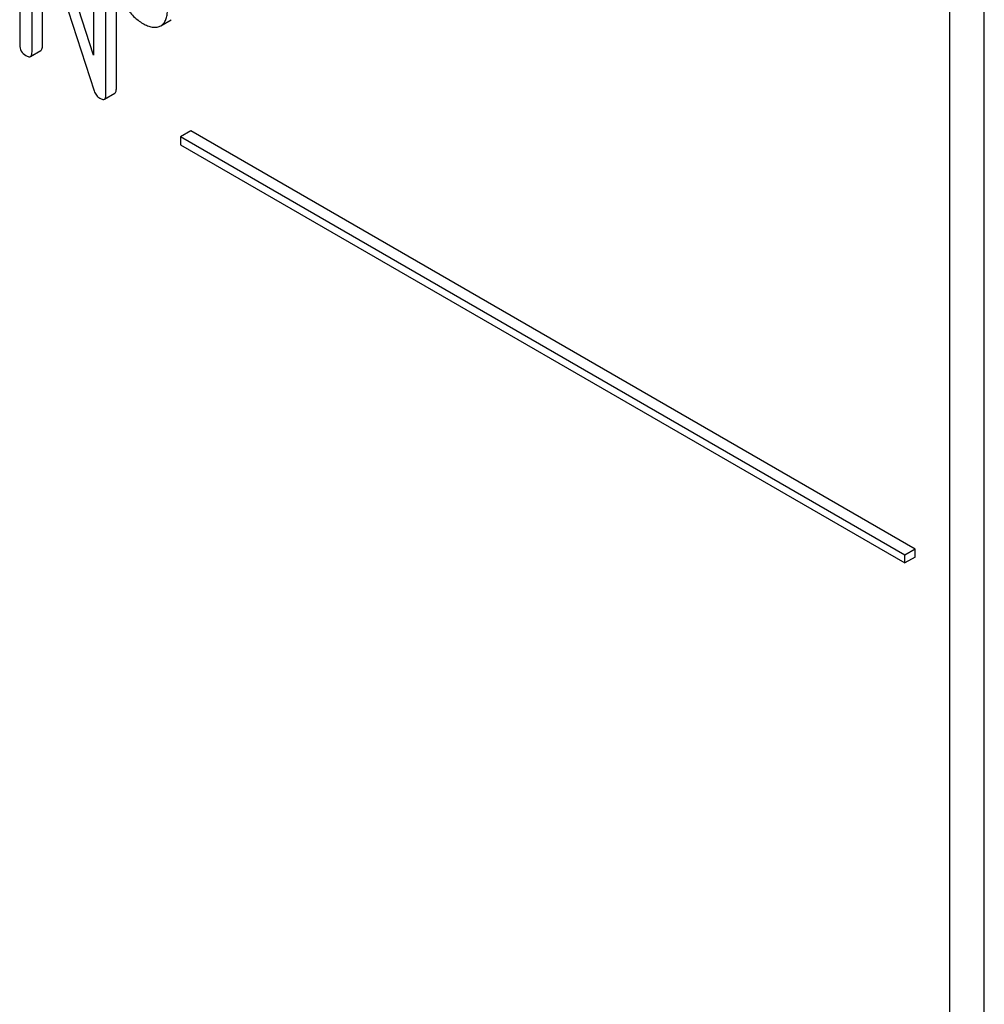
# Model space of a CAD drawing. Units: millimetres. Extents: x 0 to 2100, y -1 to 1485.
# Drawn here: x 1631 to 1651, y 979 to 1000 of the extents above; entities that cross this region are included whole.
import ezdxf

# ---------------------------------------------------------------- set-up
doc = ezdxf.new("R2010")
doc.units = ezdxf.units.MM
doc.header["$LTSCALE"] = 115.5
doc.layers.get('0').update_dxf_attribs({"linetype": 'CONTINUOUS'})

msp = doc.modelspace()

# ---------------------------------------------------------------- linework, layer by layer
at = {"color": 7, "linetype": 'Continuous'}
for p, q in [((1650.982, 905.288), (1650.982, 1027.763)), ((1650.275, 904.88), (1650.275, 1027.355)), ((1631.208, 1002.865), (1631.208, 999.072)), ((1632.724, 998.859), (1631.448, 1002.788)), ((1631.461, 998.926), (1631.461, 1002.057)), ((1631.461, 1002.057), (1632.737, 998.128)), ((1632.724, 1001.99), (1632.724, 998.859)), ((1633.189, 998.173), (1633.189, 1001.967)), ((1632.977, 998.051), (1632.977, 1001.844)), ((1631.673, 999.048), (1631.673, 1001.404)), ((1634.102, 999.465), (1634.315, 999.588)), ((1634.082, 999.455), (1634.102, 999.465)), ((1631.429, 998.834), (1631.641, 998.957)), ((1632.946, 997.959), (1633.158, 998.082)), ((1634.719, 997.307), (1634.506, 997.185)), ((1649.568, 988.734), (1634.719, 997.307)), ((1634.506, 997.185), (1634.506, 997.022)), ((1649.356, 988.612), (1634.506, 997.185)), ((1634.506, 997.022), (1649.356, 988.449)), ((1649.568, 988.734), (1649.356, 988.612)), ((1649.356, 988.449), (1649.356, 988.612)), ((1649.568, 988.571), (1649.568, 988.734)), ((1649.568, 988.571), (1649.356, 988.449))]:
    msp.add_line(p, q, dxfattribs=at)
for points, knots in [([(1633.385, 999.856), (1633.43, 999.784), (1633.532, 999.652), (1633.664, 999.551), (1633.733, 999.511)], [0, 0, 0, 0, 0.516746, 1, 1, 1, 1]), ([(1634.102, 999.465), (1634.125, 999.478), (1634.167, 999.514), (1634.209, 999.592), (1634.234, 999.69), (1634.238, 999.763), (1634.238, 999.803)], [0, 0, 0, 0, 0.203748, 0.425614, 0.686473, 1, 1, 1, 1]), ([(1633.733, 999.511), (1633.764, 999.493), (1633.825, 999.462), (1633.918, 999.434), (1634.004, 999.43), (1634.058, 999.444), (1634.082, 999.455)], [0, 0, 0, 0, 0.299161, 0.557189, 0.785166, 1, 1, 1, 1]), ([(1631.208, 999.072), (1631.208, 999.028), (1631.226, 998.936), (1631.296, 998.875), (1631.334, 998.853)], [0, 0, 0, 0, 0.500004, 1, 1, 1, 1]), ([(1631.429, 998.834), (1631.435, 998.838), (1631.448, 998.85), (1631.459, 998.883), (1631.461, 998.91), (1631.461, 998.926)], [0, 0, 0, 0, 0.184387, 0.52587, 1, 1, 1, 1]), ([(1631.641, 998.957), (1631.647, 998.96), (1631.66, 998.973), (1631.671, 999.005), (1631.673, 999.033), (1631.673, 999.048)], [0, 0, 0, 0, 0.184387, 0.52587, 1, 1, 1, 1]), ([(1631.334, 998.853), (1631.344, 998.847), (1631.372, 998.833), (1631.41, 998.824), (1631.429, 998.834)], [0, 0, 0, 0, 0.335828, 1, 1, 1, 1]), ([(1632.737, 998.128), (1632.746, 998.096), (1632.773, 998.036), (1632.824, 997.993), (1632.851, 997.978)], [0, 0, 0, 0, 0.51701, 1, 1, 1, 1]), ([(1633.158, 998.082), (1633.163, 998.085), (1633.176, 998.097), (1633.187, 998.13), (1633.189, 998.157), (1633.189, 998.173)], [0, 0, 0, 0, 0.184387, 0.52587, 1, 1, 1, 1]), ([(1632.851, 997.978), (1632.86, 997.972), (1632.888, 997.957), (1632.927, 997.948), (1632.946, 997.959)], [0, 0, 0, 0, 0.335828, 1, 1, 1, 1]), ([(1632.946, 997.959), (1632.951, 997.962), (1632.964, 997.975), (1632.975, 998.007), (1632.977, 998.035), (1632.977, 998.051)], [0, 0, 0, 0, 0.184387, 0.52587, 1, 1, 1, 1])]:
    msp.add_open_spline(points, degree=3, knots=knots, dxfattribs=at)

doc.saveas('drawing.dxf')
